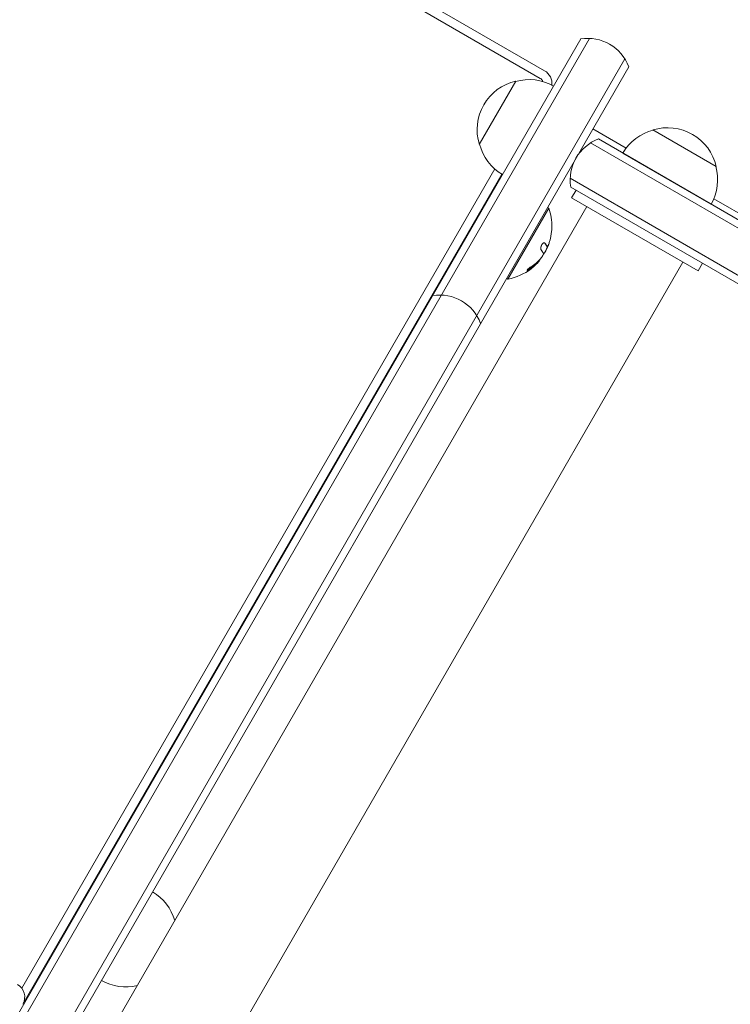
# Model space of a CAD drawing. Units: millimetres. Extents: x -5127 to 4945, y -4604 to 4576.
# Drawn here: x 1102 to 1345, y 203 to 540 of the extents above; entities that cross this region are included whole.
import ezdxf

# ---------------------------------------------------------------- set-up
doc = ezdxf.new("R2010")
doc.units = ezdxf.units.MM
doc.header["$LTSCALE"] = 20
doc.layers.add('2d', color=230, linetype='Continuous')

msp = doc.modelspace()

# ---------------------------------------------------------------- linework, layer by layer
at = {"layer": '2d', "lineweight": 0}
for p, q in [((1281.32, 522.32), (748.72, 829.82)), ((1279.82, 519.72), (747.22, 827.22)), ((1296.66, 533.4), (801.26, -324.67)), ((1293.67, 533.21), (801.45, -319.34)), ((800.27, -354.38), (1308.79, 526.4)), ((800.11, -359.66), (1310.12, 523.71)), ((1258.97, 497.11), (1271.47, 518.77)), ((1297.82, 502.4), (1309.2, 495.83)), ((1318.41, 502.06), (1340.06, 489.56)), ((1432.14, 422.54), (1299.76, 498.97)), ((1430.94, 420.34), (1297.07, 497.64)), ((1308.08, 494.17), (1338.39, 476.67)), ((1264.23, 488.71), (1102.35, 208.32)), ((1266.65, 486.91), (1103.15, 203.72)), ((1424.29, 408.02), (1290.07, 485.51)), ((1290.26, 482.52), (1421.61, 406.68)), ((1290.58, 478.86), (1292.08, 481.46)), ((1333.88, 453.86), (1290.58, 478.86)), ((1339.27, 478.47), (1388.76, 449.9)), ((1295.78, 475.86), (799.43, -383.83)), ((799.43, -383.83), (1295.78, 475.86)), ((1268.75, 451.05), (1282.75, 475.3)), ((1282.32, 475.55), (1282.75, 475.3)), ((1282.24, 462.16), (1282.07, 462.26)), ((1282.24, 462.16), (1282.24, 462.16)), ((1328.69, 456.86), (809.69, -442.07)), ((1333.88, 453.86), (1335.38, 456.46)), ((1268.32, 451.3), (1268.75, 451.05)), ((1111.86, 218.32), (1111.65, 218.44)), ((1106.36, 208.79), (1106.15, 208.91)), ((1106.51, 209.05), (1106.3, 209.17)), ((1106.21, 208.53), (1106, 208.65))]:
    msp.add_line(p, q, dxfattribs=at)
for centre, radius, start, end in [((1296.09, 518.41), 15, 20.7035, 99.2965), ((1278.82, 517.99), 5, 353.3297, 60), ((1276.03, 502.28), 17, 60.6414, 105.8135), ((1278.82, 517.99), 2, 18.4625, 60), ((1275.2, 502.18), 17, 102.6679, 197.3321), ((1323.47, 485.83), 17, 12.6679, 107.3321), ((1305.06, 484.94), 15, 110.7035, 189.2965), ((1322.7, 485.5), 17, 104.1865, 149.3587), ((1275.53, 501.41), 17, 194.1865, 239.3586), ((1323.57, 485), 17, 330.6413, 15.8135), ((1265.51, 469.09), 18.33, 359.0093, 19.8095), ((1265.51, 469.09), 18.29, 344.2445, 354.444), ((1265.34, 469.19), 18.33, 327.7039, 337.4042), ((1265.51, 469.09), 18.27, 335.7528, 339.848), ((1265.51, 469.09), 18.33, 314.4593, 318.0914), ((1265.34, 469.19), 18.33, 318.1246, 319.8754), ((1265.51, 469.09), 18.33, 280.1905, 307.5203), ((1245.38, 430.57), 15, 20.7035, 99.2965), ((1138.4, 226.67), 17, 16.5562, 59.3587), ((1098.32, 205.35), 5, 330, 60), ((1137.9, 225.8), 17, 240.6413, 283.4438), ((1098.82, 206.22), 5, 324.2608, 330)]:
    msp.add_arc(centre, radius, start, end, dxfattribs=at)
at = {"layer": '2d', "lineweight": 0, "extrusion": (0, 0, -1)}
msp.add_ellipse((1265.08, 468.35), major_axis=(15.85, -9.15), ratio=0.156437, start_param=-0.424235, end_param=-0.202338, dxfattribs=at)
at = {"layer": '2d', "lineweight": 0}
for points, knots in [([(1283.83, 468.77), (1283.83, 468.77), (1283.83, 468.76), (1283.83, 468.75), (1283.83, 468.72), (1283.83, 468.67), (1283.82, 468.6), (1283.82, 468.53), (1283.81, 468.44), (1283.8, 468.34), (1283.79, 468.22), (1283.78, 468.09), (1283.77, 467.96), (1283.76, 467.81), (1283.74, 467.64), (1283.73, 467.48), (1283.72, 467.43), (1283.72, 467.37), (1283.71, 467.32)], [0.5241355, 0.5241355, 0.5241355, 0.5241355, 0.5580846, 0.5580846, 0.5580846, 0.6504961, 0.6504961, 0.6504961, 0.7464287, 0.7464287, 0.7464287, 0.8503051, 0.8503051, 0.8503051, 0.9639127, 0.9639127, 0.9639127, 1, 1, 1, 1]), ([(1281.37, 463.36), (1281.32, 463.42), (1281.26, 463.45), (1281.18, 463.46), (1281.1, 463.46), (1281.01, 463.44), (1280.92, 463.38), (1280.83, 463.33), (1280.74, 463.25), (1280.64, 463.15), (1280.56, 463.06), (1280.48, 462.95), (1280.4, 462.83), (1280.33, 462.71), (1280.26, 462.59), (1280.21, 462.46), (1280.15, 462.34), (1280.11, 462.21), (1280.07, 462.08), (1280.04, 461.95), (1280.01, 461.82), (1280, 461.7), (1279.98, 461.58), (1279.98, 461.46), (1279.99, 461.36), (1280.01, 461.25), (1280.03, 461.15), (1280.07, 461.08), (1280.09, 461.06), (1280.1, 461.04), (1280.12, 461.02)], [0, 0, 0, 0, 0.120796, 0.120796, 0.120796, 0.242046, 0.242046, 0.242046, 0.356333, 0.356333, 0.356333, 0.459168, 0.459168, 0.459168, 0.553739, 0.553739, 0.553739, 0.646543, 0.646543, 0.646543, 0.743592, 0.743592, 0.743592, 0.848997, 0.848997, 0.848997, 0.964083, 0.964083, 0.964083, 1, 1, 1, 1]), ([(1281.98, 462.37), (1281.97, 462.39), (1281.96, 462.42), (1281.94, 462.45), (1281.93, 462.47), (1281.93, 462.48), (1281.92, 462.48), (1281.91, 462.51), (1281.89, 462.54), (1281.87, 462.57), (1281.86, 462.59), (1281.86, 462.6), (1281.85, 462.61), (1281.84, 462.63), (1281.82, 462.66), (1281.79, 462.7), (1281.78, 462.72), (1281.78, 462.73), (1281.77, 462.73), (1281.76, 462.76), (1281.73, 462.79), (1281.71, 462.83), (1281.69, 462.85), (1281.69, 462.86), (1281.68, 462.87), (1281.66, 462.89), (1281.64, 462.93), (1281.61, 462.97), (1281.59, 462.99), (1281.58, 463), (1281.58, 463.01), (1281.56, 463.03), (1281.53, 463.07), (1281.5, 463.11), (1281.48, 463.13), (1281.47, 463.14), (1281.47, 463.15), (1281.39, 463.25), (1281.3, 463.35), (1281.21, 463.45)], [0, 0, 0, 0, 0.0625, 0.09375, 0.109375, 0.109375, 0.125, 0.125, 0.1875, 0.21875, 0.234375, 0.234375, 0.25, 0.25, 0.3125, 0.34375, 0.359375, 0.359375, 0.375, 0.375, 0.4375, 0.46875, 0.484375, 0.484375, 0.5, 0.5, 0.5625, 0.59375, 0.609375, 0.609375, 0.625, 0.625, 0.6875, 0.71875, 0.734375, 0.734375, 0.75, 0.75, 0.9939508, 0.9939508, 0.9939508, 0.9939508]), ([(1282.07, 462.26), (1282.06, 462.26), (1282.06, 462.26), (1282.05, 462.27), (1282.04, 462.27), (1282.03, 462.29), (1282.03, 462.29), (1282.02, 462.3), (1282.01, 462.31), (1282, 462.33), (1281.99, 462.35), (1281.98, 462.37)], [0.2788711, 0.2788711, 0.2788711, 0.2788711, 0.375, 0.375, 0.5, 0.5, 0.625, 0.625, 0.75, 0.75, 1, 1, 1, 1]), ([(1282.74, 463.01), (1282.7, 462.88), (1282.65, 462.75), (1282.6, 462.65), (1282.55, 462.54), (1282.5, 462.44), (1282.46, 462.36), (1282.42, 462.28), (1282.38, 462.23), (1282.35, 462.19), (1282.32, 462.16), (1282.3, 462.14), (1282.28, 462.14)], [0, 0, 0, 0, 0.2593, 0.2593, 0.2593, 0.519012, 0.519012, 0.519012, 0.774897, 0.774897, 0.774897, 1, 1, 1, 1]), ([(1280.7, 459.11), (1280.66, 459.03), (1280.61, 458.94), (1280.55, 458.85), (1280.5, 458.76), (1280.43, 458.66), (1280.37, 458.56), (1280.3, 458.46), (1280.23, 458.37), (1280.16, 458.28), (1280.11, 458.21), (1280.05, 458.15), (1280.01, 458.09)], [0, 0, 0, 0, 0.26951, 0.26951, 0.26951, 0.539189, 0.539189, 0.539189, 0.809594, 0.809594, 0.809594, 1, 1, 1, 1]), ([(1276.61, 455.18), (1276.5, 455.11), (1276.37, 455.03), (1276.25, 454.94), (1276.13, 454.86), (1276.01, 454.76), (1275.9, 454.67), (1275.79, 454.58), (1275.69, 454.5), (1275.61, 454.42), (1275.54, 454.34), (1275.47, 454.27), (1275.43, 454.22), (1275.39, 454.17), (1275.37, 454.12), (1275.36, 454.09), (1275.35, 454.06), (1275.36, 454.04), (1275.39, 454.03), (1275.41, 454.02), (1275.45, 454.02), (1275.5, 454.03), (1275.55, 454.04), (1275.62, 454.07), (1275.69, 454.1), (1275.78, 454.14), (1275.88, 454.19), (1275.98, 454.26), (1276.01, 454.27), (1276.04, 454.29), (1276.07, 454.31)], [0, 0, 0, 0, 0.123267, 0.123267, 0.123267, 0.246944, 0.246944, 0.246944, 0.364412, 0.364412, 0.364412, 0.469764, 0.469764, 0.469764, 0.565076, 0.565076, 0.565076, 0.656937, 0.656937, 0.656937, 0.751946, 0.751946, 0.751946, 0.854928, 0.854928, 0.854928, 0.968152, 0.968152, 0.968152, 1, 1, 1, 1]), ([(1275.89, 454.41), (1276.03, 454.5), (1276.16, 454.58), (1276.35, 454.71), (1276.45, 454.77), (1276.55, 454.84), (1276.6, 454.88), (1276.63, 454.9), (1276.64, 454.91), (1276.72, 454.96), (1276.81, 455.03), (1276.92, 455.11), (1276.96, 455.14), (1276.99, 455.16), (1277.01, 455.17), (1277.09, 455.23), (1277.18, 455.3), (1277.28, 455.39), (1277.32, 455.42), (1277.35, 455.44), (1277.37, 455.45), (1277.44, 455.52), (1277.53, 455.59), (1277.63, 455.67), (1277.67, 455.71), (1277.7, 455.73), (1277.72, 455.74), (1277.79, 455.81), (1277.88, 455.88), (1277.97, 455.97), (1278.02, 456.01), (1278.04, 456.03), (1278.05, 456.04), (1278.13, 456.11), (1278.21, 456.19), (1278.31, 456.28), (1278.35, 456.32), (1278.37, 456.34), (1278.38, 456.35), (1278.51, 456.48), (1278.62, 456.58), (1278.72, 456.68)], [0, 0, 0, 0, 0.125, 0.125, 0.1875, 0.21875, 0.234375, 0.234375, 0.25, 0.25, 0.3125, 0.34375, 0.359375, 0.359375, 0.375, 0.375, 0.4375, 0.46875, 0.484375, 0.484375, 0.5, 0.5, 0.5625, 0.59375, 0.609375, 0.609375, 0.625, 0.625, 0.6875, 0.71875, 0.734375, 0.734375, 0.75, 0.75, 0.8125, 0.84375, 0.859375, 0.859375, 0.875, 0.875, 1, 1, 1, 1]), ([(1278.35, 456.01), (1278.15, 455.82), (1277.91, 455.6), (1277.32, 455.08), (1276.96, 454.78), (1276.67, 454.56)], [0.5328241, 0.5328241, 0.5328241, 0.5328241, 0.625, 0.625, 0.7484418, 0.7484418, 0.7484418, 0.7484418]), ([(1278.81, 456.78), (1278.85, 456.82), (1278.89, 456.86), (1278.95, 456.92), (1278.97, 456.94), (1278.98, 456.96)], [0, 0, 0, 0, 0.125, 0.125, 0.1803449, 0.1803449, 0.1803449, 0.1803449]), ([(1278.89, 456.58), (1278.91, 456.61), (1278.93, 456.63), (1278.95, 456.64), (1278.96, 456.66), (1278.97, 456.67), (1278.98, 456.68)], [0, 0, 0, 0, 0.541586, 0.541586, 0.541586, 1, 1, 1, 1]), ([(1275.39, 454.15), (1275.44, 454.17), (1275.5, 454.19), (1275.67, 454.27), (1275.78, 454.34), (1275.89, 454.41)], [0.7897282, 0.7897282, 0.7897282, 0.7897282, 0.875, 0.875, 1, 1, 1, 1])]:
    msp.add_open_spline(points, degree=3, knots=knots, dxfattribs=at)
for points in [[(1282.15, 462.27), (1282.01, 462.57), (1281.75, 462.94), (1281.37, 463.36)], [(1282.28, 462.14), (1282.23, 462.15), (1282.19, 462.19), (1282.15, 462.27)], [(1283.11, 464.13), (1283, 463.74), (1282.88, 463.37), (1282.74, 463.01)], [(1280.9, 459.88), (1280.95, 459.75), (1280.88, 459.48), (1280.7, 459.11)], [(1281.12, 459.88), (1281.16, 459.92), (1281.2, 459.96), (1281.24, 460.01)], [(1281.24, 460.01), (1281.26, 460.03), (1281.27, 460.05), (1281.29, 460.07)], [(1281.29, 460.07), (1281.55, 460.38), (1281.89, 460.96), (1282.17, 461.59)], [(1276.07, 454.31), (1277.11, 454.96), (1278.05, 455.72), (1278.89, 456.58)], [(1280.01, 458.09), (1279.04, 456.97), (1277.9, 455.99), (1276.61, 455.18)], [(1278.72, 456.68), (1278.76, 456.72), (1278.79, 456.76), (1278.81, 456.78)], [(1278.98, 456.68), (1279.32, 457), (1279.57, 457.37), (1279.76, 457.79)], [(1279.76, 457.79), (1279.76, 457.8), (1279.77, 457.81), (1279.77, 457.82)]]:
    msp.add_open_spline(points, degree=3, dxfattribs=at)

doc.saveas('drawing.dxf')
